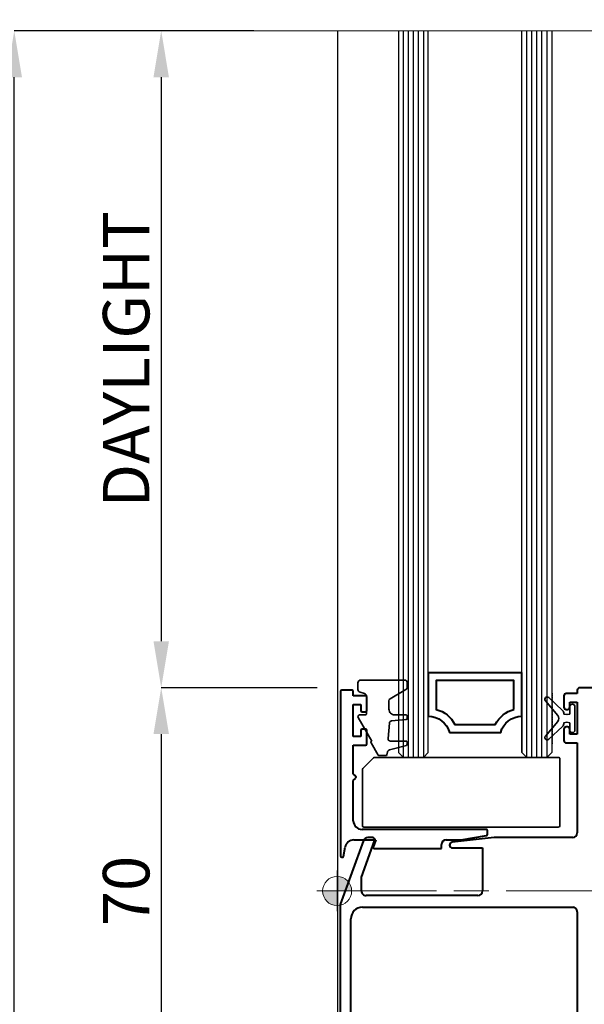
# Model space of a CAD drawing. Extents: x 3540 to 5214, y -4884 to -3369.
# Drawn here: x 4459 to 4556, y -3856 to -3687 of the extents above; entities that cross this region are included whole.
import ezdxf

# ---------------------------------------------------------------- set-up
doc = ezdxf.new("R2010")
doc.units = 0
for name, pattern in [('ACAD_ISO08W100', [36, 24, -3, 6, -3]), ('CENTER2', [1.125, 0.75, -0.125, 0.125, -0.125]), ('HIDDEN2', [0.1875, 0.125, -0.0625])]:
    doc.linetypes.add(name, pattern=pattern)
doc.layers.get('0').update_dxf_attribs({"linetype": 'CONTINUOUS'})
doc.layers.get('DEFPOINTS').update_dxf_attribs({"color": 5, "linetype": 'CONTINUOUS'})
doc.layers.add('0153951', color=8, linetype='CONTINUOUS')
doc.layers.add('GLASS', color=6, linetype='CONTINUOUS')
for name, color, linetype, lineweight in [('TCL01 thick', 6, 'CONTINUOUS', 20), ('TCL02 thin', 1, 'CONTINUOUS', 25), ('TCL03 centre', 1, 'ACAD_ISO08W100', 9), ('TCL07 dim', 7, 'CONTINUOUS', 20), ('TCL07dim', 7, 'CONTINUOUS', 20), ('TCL09 extrusion', 3, 'CONTINUOUS', 40), ('TCL10 parts', 2, 'CONTINUOUS', 35)]:
    doc.layers.add(name, color=color, linetype=linetype, lineweight=lineweight)
doc.layers.add('TCL12 noPlot', color=5, linetype='CENTER2', lineweight=30, plot=False)
doc.styles.get("Standard").update_dxf_attribs({"font": 'isocpeur.ttf', "width": 0.8})
doc.dimstyles.new('1-2', dxfattribs={"dimtxt": 4, "dimasz": 4, "dimexe": 0, "dimexo": 4, "dimgap": 1, "dimtad": 1, "dimdec": 1, "dimrnd": 0.5, "dimdsep": 46, "dimtxsty": 'STANDARD', "dimcen": 2.5, "dimadec": 1, "dimazin": 3, "dimtfac": 1, "dimtdec": 1, "dimtmove": 0, "dimatfit": 3, "dimfxl": 1, "dimarcsym": 0})

# ---------------------------------------------------------------- blocks, each defined once
blk = doc.blocks.new('*D53')
at = {"layer": 'DEFPOINTS', "color": 0, "transparency": 16777216}
for p in [(4514.53, -3801.87), (4483.66, -3871.87), (4507.88, -3871.87)]:
    blk.add_point(p, dxfattribs=at)
at = {"layer": 'TCL07dim', "color": 0, "linetype": 'ByBlock', "lineweight": -2, "transparency": 16777216}
for p, q in [((4510.53, -3801.87), (4483.66, -3801.87)), ((4483.66, -3809.87), (4483.66, -3863.87)), ((4503.88, -3871.87), (4483.66, -3871.87))]:
    blk.add_line(p, q, dxfattribs=at)
at = {"layer": 'TCL07dim', "color": 0, "transparency": 16777216}
for points in [[(4482.33, -3809.87), (4484.99, -3809.87), (4483.66, -3801.87)], [(4482.33, -3863.87), (4484.99, -3863.87), (4483.66, -3871.87)]]:
    blk.add_solid(points, dxfattribs=at)
at = {"layer": 'TCL07dim', "color": 0, "transparency": 16777216, "insert": (4478.66, -3836.87), "char_height": 8, "attachment_point": 5, "rotation": 90, "bg_fill": 3, "box_fill_scale": 1.1, "bg_fill_color": 9, "bg_fill_true_color": 13158600, "bg_fill_transparency": 0}
blk.add_mtext('70', dxfattribs=at)
blk = doc.blocks.new('*D54')
at = {"layer": 'DEFPOINTS', "color": 0, "transparency": 16777216}
for p in [(4503.61, -3688.77), (4483.66, -3801.87), (4497.8, -3801.87)]:
    blk.add_point(p, dxfattribs=at)
at = {"layer": 'TCL07dim', "color": 0, "linetype": 'ByBlock', "lineweight": -2, "transparency": 16777216}
for p, q in [((4499.61, -3688.77), (4483.66, -3688.77)), ((4483.66, -3696.77), (4483.66, -3793.87)), ((4493.8, -3801.87), (4483.66, -3801.87))]:
    blk.add_line(p, q, dxfattribs=at)
at = {"layer": 'TCL07dim', "color": 0, "transparency": 16777216}
for points in [[(4482.33, -3696.77), (4484.99, -3696.77), (4483.66, -3688.77)], [(4482.33, -3793.87), (4484.99, -3793.87), (4483.66, -3801.87)]]:
    blk.add_solid(points, dxfattribs=at)
at = {"layer": 'TCL07dim', "color": 0, "transparency": 16777216, "insert": (4478.66, -3745.32), "char_height": 8, "attachment_point": 5, "rotation": 90, "bg_fill": 3, "box_fill_scale": 1.1, "bg_fill_color": 9, "bg_fill_true_color": 13158600, "bg_fill_transparency": 0}
blk.add_mtext('DAYLIGHT', dxfattribs=at)
blk = doc.blocks.new('*D58')
at = {"layer": 'DEFPOINTS', "color": 0, "transparency": 16777216}
for p in [(4458.36, -3688.77), (4503.61, -3688.77), (4555.69, -4325.93)]:
    blk.add_point(p, dxfattribs=at)
at = {"layer": 'TCL07dim', "color": 0, "linetype": 'ByBlock', "lineweight": -2, "transparency": 16777216}
for p, q in [((4499.61, -3688.77), (4458.36, -3688.77)), ((4458.36, -4317.93), (4458.36, -3696.77)), ((4551.69, -4325.93), (4458.36, -4325.93))]:
    blk.add_line(p, q, dxfattribs=at)
at = {"layer": 'TCL07dim', "color": 0, "transparency": 16777216}
for points in [[(4457.03, -3696.77), (4459.69, -3696.77), (4458.36, -3688.77)], [(4457.03, -4317.93), (4459.69, -4317.93), (4458.36, -4325.93)]]:
    blk.add_solid(points, dxfattribs=at)
at = {"layer": 'TCL07dim', "color": 0, "transparency": 16777216, "insert": (4453.36, -4007.35), "char_height": 8, "attachment_point": 5, "rotation": 90, "bg_fill": 3, "box_fill_scale": 1.1, "bg_fill_color": 9, "bg_fill_true_color": 13158600, "bg_fill_transparency": 0}
blk.add_mtext('O/A OPENING', dxfattribs=at)
blk = doc.blocks.new('A$C170656BD')
at = {"layer": 'TCL07 dim'}
h = blk.add_hatch(color=8, dxfattribs=at)
h.paths.add_polyline_path([(0, -2.5, -0.414214), (-2.5, 0), (0, 0)])
h.paths.add_polyline_path([(2.5, 0), (0, 0), (0, 2.5, -0.414214)])
at = {"layer": 'TCL07 dim', "color": 8}
for p, q in [((0, 3.5), (0, -3.5)), ((-3.5, 0), (3.5, 0))]:
    blk.add_line(p, q, dxfattribs=at)
blk.add_circle((0, 0), 2.5, dxfattribs=at)
blk = doc.blocks.new('A$C5e1099f2')
at = {"layer": 'TCL03 centre'}
blk.add_line((161.1, 0), (0, 0), dxfattribs=at)
at = {"layer": 'TCL07 dim', "xscale": -1, "rotation": 270}
blk.add_blockref('A$C170656BD', (0, 0), dxfattribs=at)
blk = doc.blocks.new('*U95')
at = {"layer": '0153951', "ltscale": 0.05}
blk.add_line((4513.99, -3688.71), (4513.99, -4065.73), dxfattribs=at)
at = {"layer": 'GLASS'}
for points in [[(4524.5, -3688.71), (4524.5, -3813), (4525.36, -3813.86), (4528.79, -3813.86), (4529.64, -3813), (4529.64, -3688.71)], [(4550.88, -3688.71), (4550.88, -3813), (4550.02, -3813.86), (4546.59, -3813.86), (4545.74, -3813), (4545.74, -3688.71)]]:
    blk.add_lwpolyline(points, dxfattribs=at)
at = {"layer": 'TCL02 thin', "color": 1}
for p, q in [((4525.36, -3813.86), (4525.36, -3688.71)), ((4526.21, -3813.86), (4526.21, -3688.71)), ((4527.07, -3813.86), (4527.07, -3688.71)), ((4527.93, -3813.86), (4527.93, -3688.71)), ((4528.79, -3688.71), (4528.79, -3813.86)), ((4546.59, -3813.86), (4546.59, -3688.71)), ((4547.45, -3813.86), (4547.45, -3688.71)), ((4548.31, -3813.86), (4548.31, -3688.71)), ((4549.17, -3813.86), (4549.17, -3688.71)), ((4550.02, -3688.71), (4550.02, -3813.86))]:
    blk.add_line(p, q, dxfattribs=at)
at = {"layer": 'TCL02 thin'}
blk.add_lwpolyline([(4529.64, -3813), (4529.64, -3806.79, -0.338272), (4533.28, -3809.57), (4542.1, -3809.57, -0.338272), (4545.74, -3806.79), (4545.74, -3813), (4546.59, -3813.86), (4528.79, -3813.86)], format="xyb", close=True, dxfattribs=at)
at = {"layer": 'TCL09 extrusion'}
for p, q in [((4661.69, -3801.87), (4555.69, -3801.87)), ((4514.53, -3802.47), (4514.53, -3830.87)), ((4516.53, -3802.27), (4514.73, -3802.27)), ((4516.73, -3803.27), (4516.73, -3802.47)), ((4518.83, -3803.27), (4516.73, -3803.27)), ((4519.03, -3805.82), (4519.03, -3803.47)), ((4552.99, -3803.27), (4552.99, -3805.22)), ((4555.29, -3802.87), (4553.39, -3802.87)), ((4555.29, -3802.27), (4555.29, -3802.87)), ((4516.73, -3810.27), (4516.73, -3804.77)), ((4516.73, -3804.77), (4518.03, -3804.77)), ((4518.03, -3804.77), (4518.03, -3805.82)), ((4553.99, -3805.22), (4553.99, -3804.37)), ((4553.99, -3804.37), (4555.29, -3804.37)), ((4555.29, -3804.37), (4555.29, -3809.87)), ((4518.23, -3806.02), (4518.83, -3806.02)), ((4553.39, -3805.62), (4553.59, -3805.62)), ((4553.59, -3808.62), (4553.39, -3808.62)), ((4518.03, -3810.27), (4516.73, -3810.27)), ((4518.03, -3809.22), (4518.03, -3810.27)), ((4518.83, -3809.02), (4518.23, -3809.02)), ((4519.03, -3811.57), (4519.03, -3809.22)), ((4552.99, -3809.02), (4552.99, -3810.97)), ((4553.99, -3809.87), (4553.99, -3809.02)), ((4555.29, -3809.87), (4553.99, -3809.87)), ((4516.73, -3816.69), (4516.73, -3811.77)), ((4516.73, -3811.77), (4518.83, -3811.77)), ((4553.39, -3811.37), (4555.29, -3811.37)), ((4555.29, -3811.37), (4555.29, -3826.87)), ((4517.17, -3817.13), (4516.73, -3816.69)), ((4516.73, -3817.86), (4517.17, -3817.42)), ((4516.73, -3824.77), (4516.73, -3817.86)), ((4539.63, -3826.27), (4518.23, -3826.27)), ((4535.29, -3828.07), (4539.66, -3827.3)), ((4539.83, -3827.11), (4539.83, -3826.47)), ((4518.49, -3828.2), (4514.49, -3839.19)), ((4516.8, -3828.07), (4520.62, -3828.07)), ((4518.12, -3834.49), (4520.4, -3828.21)), ((4520.03, -3827.67), (4519.24, -3827.67)), ((4520.62, -3828.07), (4520.17, -3829.31)), ((4531.91, -3829.57), (4531.91, -3828.87)), ((4532.71, -3828.07), (4535.29, -3828.07)), ((4540.99, -3827.67), (4533.74, -3828.45)), ((4554.49, -3827.67), (4540.99, -3827.67)), ((4515.06, -3830.91), (4515.32, -3829.33)), ((4520.35, -3829.57), (4531.91, -3829.57)), ((4533.79, -3829.45), (4538.99, -3829.45)), ((4538.99, -3829.45), (4538.99, -3836.87)), ((4514.73, -3831.07), (4514.86, -3831.07)), ((4518.12, -3836.87), (4518.12, -3834.49)), ((4538.19, -3837.67), (4518.92, -3837.67)), ((4514.49, -3839.19), (4514.49, -3871.47)), ((4518.29, -3839.67), (4554.49, -3839.67)), ((4555.29, -3840.47), (4555.29, -3862.37)), ((4516.29, -3862.37), (4516.29, -3841.67))]:
    blk.add_line(p, q, dxfattribs=at)
at = {"layer": 'TCL09 extrusion', "linetype": 'Continuous'}
for points in [[(4533.28, -3809.57), (4542.1, -3809.57, -0.338272), (4545.74, -3806.79), (4545.74, -3799.29), (4529.64, -3799.29), (4529.64, -3806.79, -0.338272)], [(4544.37, -3805.61), (4544.37, -3800.66), (4531.01, -3800.66), (4531.01, -3805.61, -0.208825), (4534.21, -3808.2), (4541.17, -3808.2, -0.208825)]]:
    blk.add_lwpolyline(points, format="xyb", close=True, dxfattribs=at)
at = {"layer": 'TCL09 extrusion'}
for centre, radius, start, end in [((4555.69, -3802.27), 0.4, 90, 180), ((4514.73, -3802.47), 0.2, 90, 180), ((4516.53, -3802.47), 0.2, 0, 90), ((4518.83, -3803.47), 0.2, 0, 90), ((4553.39, -3803.27), 0.4, 90, 180), ((4553.39, -3805.22), 0.4, 180, 270), ((4553.59, -3805.22), 0.4, 270, 0), ((4518.23, -3805.82), 0.2, 180, 270), ((4518.83, -3805.82), 0.2, 270, 0), ((4553.39, -3809.02), 0.4, 90, 180), ((4553.59, -3809.02), 0.4, 0, 90), ((4518.23, -3809.22), 0.2, 90, 180), ((4518.83, -3809.22), 0.2, 0, 90), ((4518.83, -3811.57), 0.2, 270, 0), ((4553.39, -3810.97), 0.4, 180, 270), ((4517.03, -3817.27), 0.2, 315, 45), ((4518.23, -3824.77), 1.5, 180, 270), ((4539.63, -3826.47), 0.2, 0, 90), ((4539.63, -3827.11), 0.2, 280, 0), ((4554.49, -3826.87), 0.8, 270, 0), ((4516.8, -3829.57), 1.5, 90, 170.5377), ((4519.24, -3828.47), 0.8, 90, 160), ((4520.03, -3828.07), 0.4, 340, 90), ((4532.71, -3828.87), 0.8, 90, 180), ((4533.79, -3828.95), 0.5, 96.1245, 270), ((4514.73, -3830.87), 0.2, 180, 270), ((4514.86, -3830.87), 0.2, 270, 350.5377), ((4520.35, -3829.37), 0.2, 160, 270), ((4518.92, -3836.87), 0.8, 180, 270.0001), ((4538.19, -3836.87), 0.8, 270.0001, 360), ((4518.29, -3841.67), 2, 90.0001, 180), ((4554.49, -3840.47), 0.8, 360, 90.0001)]:
    blk.add_arc(centre, radius, start, end, dxfattribs=at)
at = {"layer": 'TCL10 parts'}
for points in [[(4521.17, -3813.56), (4522.3, -3813.56, 0.339454), (4522.5, -3813.41), (4522.63, -3812.93, -0.267949), (4522.98, -3812.57), (4525.86, -3811.8, 0.339454), (4526.01, -3811.61), (4526.01, -3811.26, 0.414214), (4525.81, -3811.06), (4523.11, -3811.06, -0.440011), (4522.71, -3810.62), (4522.95, -3807.96, -0.36397), (4523.31, -3807.59), (4525.82, -3807.37, 0.388879), (4526.01, -3807.18), (4526.01, -3806.76, 0.414214), (4525.81, -3806.56), (4523.86, -3806.56, -0.414214), (4522.86, -3805.56), (4522.86, -3804.11, -0.267949), (4523.06, -3803.76), (4525.76, -3802.2, 0.267949), (4526.01, -3801.77), (4526.01, -3801.06, 0.414214), (4525.51, -3800.56), (4518.01, -3800.56, 0.414214), (4517.51, -3801.06), (4517.51, -3802.17, 0.339454), (4517.88, -3802.66), (4518.64, -3802.86, -0.339454), (4519.01, -3803.34), (4519.01, -3806.36, -0.414214), (4518.81, -3806.56), (4517.81, -3806.56, 0.57735), (4517.55, -3807.01), (4519.89, -3811.06), (4519.85, -3811.08, 0.414214), (4519.78, -3811.35), (4521, -3813.46, 0.267949)], [(4553.99, -3807.91), (4553.99, -3809.16, 1), (4554.89, -3809.16), (4554.89, -3805.16, 1), (4553.99, -3805.16), (4553.99, -3806.41), (4553.49, -3806.51), (4552.99, -3806.41), (4552.99, -3806.36, 0.208), (4552.74, -3805.78), (4550.36, -3803.56, 0.940706), (4549.79, -3804.11), (4551.91, -3806.64, -0.36397), (4551.91, -3807.67), (4549.79, -3810.2, 0.940706), (4550.36, -3810.75), (4552.74, -3808.54, 0.208), (4552.99, -3807.95), (4552.99, -3807.91), (4553.49, -3807.81)], [(4552.04, -3813.87), (4520.39, -3813.87, 0.198912), (4520.22, -3813.95), (4518.36, -3815.8, 0.198912), (4518.29, -3815.98), (4518.29, -3825.62, 0.414214), (4518.54, -3825.87), (4552.04, -3825.87, 0.414214), (4552.29, -3825.62), (4552.29, -3814.12, 0.414214)]]:
    blk.add_lwpolyline(points, format="xyb", close=True, dxfattribs=at)
at = {"layer": 'TCL12 noPlot', "linetype": 'HIDDEN2', "ltscale": 0.5}
blk.add_line((4550.99, -3811.53), (4550.99, -3802.78), dxfattribs=at)
blk.add_blockref('A$C5e1099f2', (4513.94, -3836.87))

msp = doc.modelspace()

# ---------------------------------------------------------------- linework, layer by layer
at = {"layer": 'TCL01 thick', "color": 6}
msp.add_lwpolyline([(4709.27, -3688.77), (4610.24, -3688.77), (4608.33, -3690.68), (4604.52, -3686.87), (4602.62, -3688.77), (4476.55, -3688.77)], dxfattribs=at)

# ---------------------------------------------------------------- dimensions: what is measured, and where the dimension line sits
at = {"layer": 'TCL07dim'}
dim = msp.add_linear_dim(base=(4483.66, -3871.87), p1=(4514.53, -3801.87), p2=(4507.88, -3871.87), angle=90, dimstyle='1-2', override={"dimtxt": 8, "dimasz": 8, "dimtmove": 1, "dimtfill": 1, "dimarcsym": 1}, dxfattribs=at)
dim.commit()
dim.dimension.update_dxf_attribs({"geometry": '*D53', "text_midpoint": (4478.66, -3836.87)})

# ---------------------------------------------------------------- next in the draw order: dimensions: what is measured, and where the dimension line sits
dim = msp.add_linear_dim(base=(4483.66, -3801.87), p1=(4503.61, -3688.77), p2=(4497.8, -3801.87), angle=270, text='DAYLIGHT', dimstyle='1-2', override={"dimtxt": 8, "dimasz": 8, "dimtmove": 1, "dimtfill": 1, "dimarcsym": 1}, dxfattribs=at)
dim.commit()
dim.dimension.update_dxf_attribs({"geometry": '*D54', "text_midpoint": (4478.66, -3745.32)})

# ---------------------------------------------------------------- next in the draw order: dimensions: what is measured, and where the dimension line sits
dim = msp.add_linear_dim(base=(4458.36, -3688.77), p1=(4555.69, -4325.93), p2=(4503.61, -3688.77), angle=90, text='O/A OPENING', dimstyle='1-2', override={"dimtxt": 8, "dimasz": 8, "dimtmove": 1, "dimtfill": 1, "dimarcsym": 1}, dxfattribs=at)
dim.commit()
dim.dimension.update_dxf_attribs({"geometry": '*D58', "text_midpoint": (4453.36, -4007.35)})

# ---------------------------------------------------------------- next in the draw order: block references
at = {"layer": 'TCL07 dim'}
msp.add_blockref('*U95', (0, 0), dxfattribs=at)

doc.saveas('drawing.dxf')
